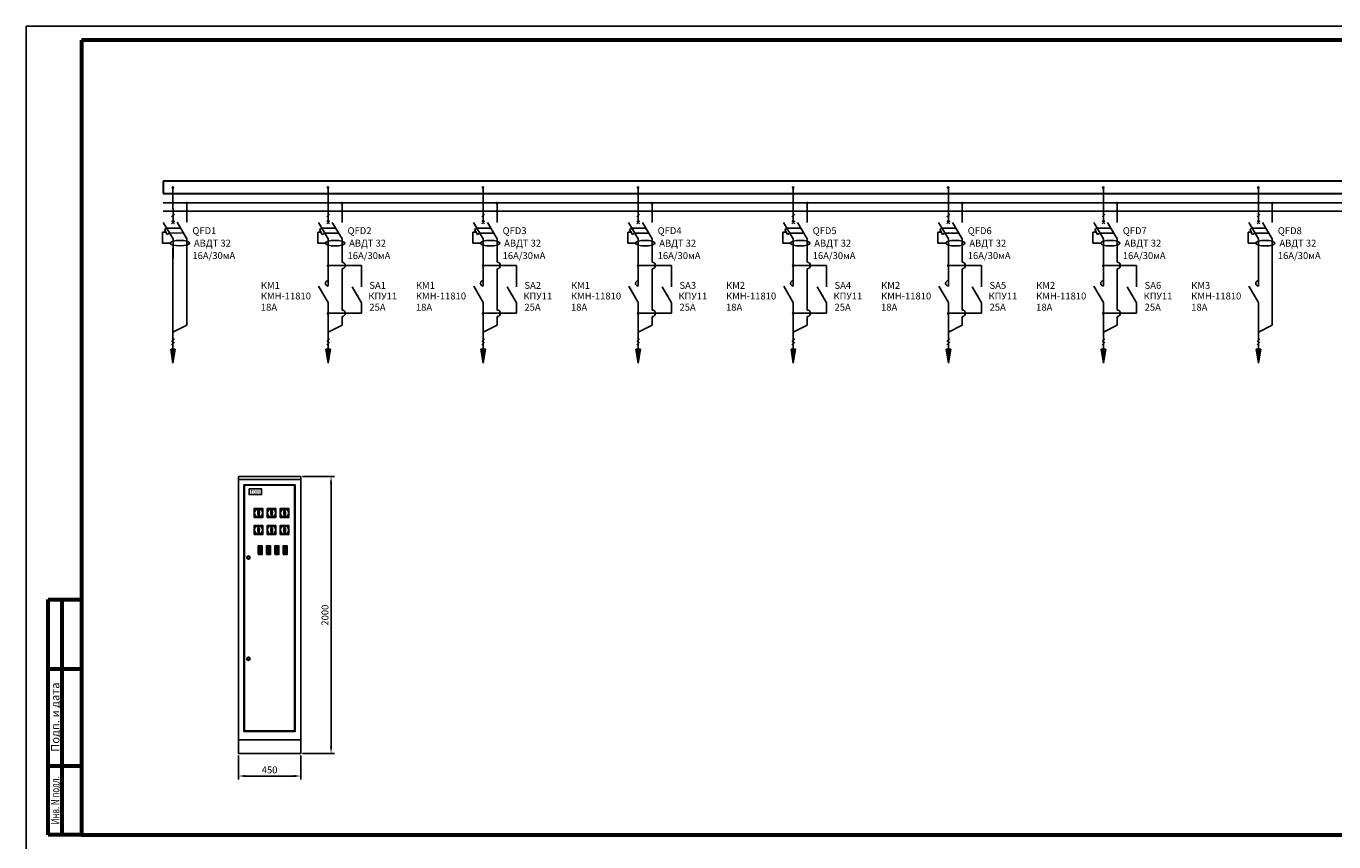
# Model space of a CAD drawing. Units: millimetres. Extents: x 98780 to 99726, y 9580 to 10174.
# Drawn here: x 98780 to 99252, y 9879 to 10174 of the extents above; entities that cross this region are included whole.
import ezdxf
from ezdxf.enums import TextEntityAlignment as Align

# ---------------------------------------------------------------- set-up
doc = ezdxf.new("R2010")
doc.units = ezdxf.units.MM
doc.layers.add('Штамп', color=7, linetype='Continuous', lineweight=18)
doc.layers.add('Электрические линии', color=7, linetype='Continuous', lineweight=25)
doc.styles.add('GOST 2.304', font='CS_Gost2304.shx', dxfattribs={"oblique": 15, "height": 2.5})
doc.styles.get("Standard").update_dxf_attribs({"font": 'arial.ttf'})
doc.dimstyles.new('ISO-25', dxfattribs={"dimtxt": 2.5, "dimasz": 2.5, "dimexe": 1.25, "dimexo": 0.625, "dimtad": 1, "dimdec": 0, "dimlfac": 20, "dimtxsty": 'GOST 2.304', "dimcen": 2.5, "dimadec": 0, "dimazin": 0, "dimtfac": 1, "dimtdec": 0, "dimtmove": 0, "dimatfit": 3, "dimfxl": 1, "dimarcsym": 0})

# ---------------------------------------------------------------- blocks, each defined once
blk = doc.blocks.new('АД')
at = {"ltscale": 100}
for p, q in [((-1472.99, 314.26), (-1472.99, 319.25)), ((-1467.99, 314.26), (-1467.99, 319.25)), ((-1475.25, 312.12), (-1470.25, 312.12)), ((-1471.5, 314.26), (-1467.99, 308.26)), ((-1474.25, 310.39), (-1469.24, 310.4)), ((-1472.99, 308.25), (-1472.99, 303.26)), ((-1467.99, 308.26), (-1467.99, 305.26))]:
    blk.add_line(p, q, dxfattribs=at)
for p, q in [((-1472.99, 314.26), (-1472.99, 318.26)), ((-1472.99, 308.25), (-1476.5, 314.25)), ((-1476.11, 311.62), (-1475.25, 312.11)), ((-1473.49, 314.76), (-1472.49, 313.76)), ((-1472.49, 314.76), (-1473.49, 313.76)), ((-1476.77, 306.75), (-1476.77, 310.76)), ((-1475.61, 310.76), (-1476.77, 310.76)), ((-1476.11, 311.62), (-1475.1, 309.89)), ((-1475.1, 309.89), (-1474.25, 310.39)), ((-1472.99, 308.25), (-1472.99, 301.25)), ((-1473.99, 306.75), (-1476.77, 306.75))]:
    blk.add_line(p, q)
blk.add_ellipse((-1470.49, 306.75), major_axis=(-3.5, 0), ratio=0.285714)
at = {"oblique": 10}
for tag, p in [('ПРИМЕЧАНИЕ', (-1465.99, 314.5)), ('ПОЗИЦИЯ', (-1465.99, 310)), ('МАРКА', (-1455.99, 305.5)), ('НОМ_ЗНАЧЕНИЕ', (-1465.99, 301))]:
    blk.add_attdef(tag, p, '', height=3, dxfattribs=at)
blk = doc.blocks.new('12')
for p, q in [((-3.5, -4), (0, -10)), ((0, -4), (0, 0)), ((0, -10), (0, -14))]:
    blk.add_line(p, q)
at = {"ltscale": 100}
blk.add_arc((0, -3), 1, 90, 270, dxfattribs=at)
at = {"oblique": 10}
for tag, p in [('ПРИМЕЧАНИЕ', (-24.18, -1.97)), ('ПОЗИЦИЯ', (-24.18, -5.8)), ('МАРКА', (-24.52, -14.17)), ('НОМ_ЗНАЧЕНИЕ', (-24.52, -19.24))]:
    blk.add_attdef(tag, p, '', height=3, dxfattribs=at)
blk = doc.blocks.new('13')
for p, q in [((1.4, -4.12), (1.4, -0.12)), ((1.4, -8.12), (1.4, -4.12)), ((-2.11, -8.12), (1.4, -14.12)), ((0.15, -11.98), (-0.86, -10.26)), ((1.4, -14.12), (1.4, -18.12))]:
    blk.add_line(p, q)
at = {"oblique": 10}
for tag, p in [('ПРИМЕЧАНИЕ', (4.4, -5.09)), ('ПОЗИЦИЯ', (4.4, -8.91)), ('НОМ_ЗНАЧЕНИЕ', (4.4, -17.12)), ('МАРКА', (13.82, -12.91))]:
    blk.add_attdef(tag, p, '', height=3, dxfattribs=at)
blk = doc.blocks.new('*D29')
at = {"color": 0, "lineweight": -2, "transparency": 16777216}
for p, q in [((98879.44, 10011.27), (98891.03, 10011.27)), ((98889.78, 10008.77), (98889.78, 9913.77)), ((98879.44, 9911.27), (98891.03, 9911.27))]:
    blk.add_line(p, q, dxfattribs=at)
at = {"color": 0, "transparency": 16777216}
for points in [[(98889.37, 10008.77), (98890.2, 10008.77), (98889.78, 10011.27)], [(98889.37, 9913.77), (98890.2, 9913.77), (98889.78, 9911.27)]]:
    blk.add_solid(points, dxfattribs=at)
at = {"layer": 'Defpoints', "color": 0, "transparency": 16777216}
for p in [(98878.82, 10011.27), (98878.82, 9911.27), (98889.78, 9911.27)]:
    blk.add_point(p, dxfattribs=at)
at = {"color": 0, "transparency": 16777216, "insert": (98887.91, 9961.27), "char_height": 2.5, "attachment_point": 5, "rotation": 90, "style": 'GOST 2.304'}
blk.add_mtext('2000', dxfattribs=at)
blk = doc.blocks.new('*D30')
at = {"color": 0, "lineweight": -2, "transparency": 16777216}
for p, q in [((98856.32, 9910.65), (98856.32, 9901.93)), ((98878.82, 9910.65), (98878.82, 9901.93)), ((98858.82, 9903.18), (98876.32, 9903.18))]:
    blk.add_line(p, q, dxfattribs=at)
at = {"color": 0, "transparency": 16777216}
for points in [[(98858.82, 9903.6), (98858.82, 9902.76), (98856.32, 9903.18)], [(98876.32, 9903.6), (98876.32, 9902.76), (98878.82, 9903.18)]]:
    blk.add_solid(points, dxfattribs=at)
at = {"layer": 'Defpoints', "color": 0, "transparency": 16777216}
for p in [(98856.32, 9911.27), (98878.82, 9911.27), (98878.82, 9903.18)]:
    blk.add_point(p, dxfattribs=at)
at = {"color": 0, "transparency": 16777216, "insert": (98867.57, 9905.06), "char_height": 2.5, "attachment_point": 5, "style": 'GOST 2.304'}
blk.add_mtext('450', dxfattribs=at)

msp = doc.modelspace()

# ---------------------------------------------------------------- hatches: boundary and pattern name
for color, points in [(256, [(98832.69, 10052.275), (98833.524, 10057.275), (98831.857, 10057.275)]), (256, [(98888.732, 10052.258), (98889.566, 10057.258), (98887.899, 10057.258)]), (256, [(98944.732, 10052.258), (98945.566, 10057.258), (98943.899, 10057.258)]), (256, [(99000.732, 10052.258), (99001.566, 10057.258), (98999.899, 10057.258)]), (256, [(99056.732, 10052.258), (99057.566, 10057.258), (99055.899, 10057.258)]), (256, [(99112.732, 10052.258), (99113.566, 10057.258), (99111.899, 10057.258)]), (256, [(99168.732, 10052.258), (99169.566, 10057.258), (99167.899, 10057.258)]), (256, [(99224.732, 10052.258), (99225.566, 10057.258), (99223.899, 10057.258)]), (1, [(98863.531, 9984.734), (98864.85, 9984.734), (98864.85, 9986.044), (98863.531, 9986.044)]), (1, [(98863.531, 9986.044), (98863.531, 9984.734), (98864.85, 9984.734), (98864.85, 9986.044)]), (3, [(98863.531, 9983.424), (98864.85, 9983.424), (98864.85, 9984.734), (98863.531, 9984.734)]), (1, [(98866.531, 9984.734), (98867.85, 9984.734), (98867.85, 9986.044), (98866.531, 9986.044)]), (1, [(98867.85, 9984.734), (98867.85, 9986.044), (98866.531, 9986.044), (98866.531, 9984.734)]), (3, [(98866.531, 9983.424), (98867.85, 9983.424), (98867.85, 9984.734), (98866.531, 9984.734)]), (1, [(98869.531, 9984.734), (98870.85, 9984.734), (98870.85, 9986.044), (98869.531, 9986.044)]), (1, [(98870.85, 9984.734), (98870.85, 9986.044), (98869.531, 9986.044), (98869.531, 9984.734)]), (3, [(98869.531, 9983.424), (98870.85, 9983.424), (98870.85, 9984.734), (98869.531, 9984.734)]), (1, [(98872.531, 9984.734), (98873.85, 9984.734), (98873.85, 9986.044), (98872.531, 9986.044)]), (1, [(98873.85, 9984.734), (98873.85, 9986.044), (98872.531, 9986.044), (98872.531, 9984.734)]), (3, [(98872.531, 9983.424), (98873.85, 9983.424), (98873.85, 9984.734), (98872.531, 9984.734)])]:
    msp.add_hatch(color=color).paths.add_polyline_path(points)
at = {"layer": 'Электрические линии', "lineweight": 25, "ltscale": 100}
h = msp.add_hatch(color=256, dxfattribs=at)
edge = h.paths.add_edge_path()
edge.add_arc((98832.649, 10115.648), 0.532, 0, 360)
h = msp.add_hatch(color=256, dxfattribs=at)
edge = h.paths.add_edge_path()
edge.add_arc((98888.649, 10115.648), 0.532, 0, 360)
h = msp.add_hatch(color=256, dxfattribs=at)
edge = h.paths.add_edge_path()
edge.add_arc((98944.649, 10115.648), 0.532, 0, 360)
h = msp.add_hatch(color=256, dxfattribs=at)
edge = h.paths.add_edge_path()
edge.add_arc((99000.649, 10115.648), 0.532, 0, 360)
h = msp.add_hatch(color=256, dxfattribs=at)
edge = h.paths.add_edge_path()
edge.add_arc((99056.649, 10115.648), 0.532, 0, 360)
h = msp.add_hatch(color=256, dxfattribs=at)
edge = h.paths.add_edge_path()
edge.add_arc((99112.649, 10115.648), 0.532, 0, 360)
h = msp.add_hatch(color=256, dxfattribs=at)
edge = h.paths.add_edge_path()
edge.add_arc((99168.649, 10115.648), 0.532, 0, 360)
h = msp.add_hatch(color=256, dxfattribs=at)
edge = h.paths.add_edge_path()
edge.add_arc((99224.649, 10115.648), 0.532, 0, 360)
h = msp.add_hatch(color=256, dxfattribs=at)
edge = h.paths.add_edge_path()
edge.add_arc((98837.65, 10110.052), 0.532, 0, 360)
h = msp.add_hatch(color=256, dxfattribs=at)
edge = h.paths.add_edge_path()
edge.add_arc((98893.692, 10110.035), 0.532, 0, 360)
h = msp.add_hatch(color=256, dxfattribs=at)
edge = h.paths.add_edge_path()
edge.add_arc((98949.692, 10110.035), 0.532, 0, 360)
h = msp.add_hatch(color=256, dxfattribs=at)
edge = h.paths.add_edge_path()
edge.add_arc((99005.692, 10110.035), 0.532, 0, 360)
h = msp.add_hatch(color=256, dxfattribs=at)
edge = h.paths.add_edge_path()
edge.add_arc((99061.692, 10110.035), 0.532, 0, 360)
h = msp.add_hatch(color=256, dxfattribs=at)
edge = h.paths.add_edge_path()
edge.add_arc((99117.692, 10110.035), 0.532, 0, 360)
h = msp.add_hatch(color=256, dxfattribs=at)
edge = h.paths.add_edge_path()
edge.add_arc((99173.692, 10110.035), 0.532, 0, 360)
h = msp.add_hatch(color=256, dxfattribs=at)
edge = h.paths.add_edge_path()
edge.add_arc((99229.692, 10110.035), 0.532, 0, 360)
h = msp.add_hatch(color=256, dxfattribs=at)
edge = h.paths.add_edge_path()
edge.add_arc((98888.692, 10087.452), 0.532, 0, 360)
h = msp.add_hatch(color=256, dxfattribs=at)
edge = h.paths.add_edge_path()
edge.add_arc((98944.692, 10087.452), 0.532, 0, 360)
h = msp.add_hatch(color=256, dxfattribs=at)
edge = h.paths.add_edge_path()
edge.add_arc((99000.692, 10087.452), 0.532, 0, 360)
h = msp.add_hatch(color=256, dxfattribs=at)
edge = h.paths.add_edge_path()
edge.add_arc((99056.692, 10087.452), 0.532, 0, 360)
h = msp.add_hatch(color=256, dxfattribs=at)
edge = h.paths.add_edge_path()
edge.add_arc((99112.692, 10087.452), 0.532, 0, 360)
h = msp.add_hatch(color=256, dxfattribs=at)
edge = h.paths.add_edge_path()
edge.add_arc((99168.692, 10087.452), 0.532, 0, 360)
h = msp.add_hatch(color=256, dxfattribs=at)
edge = h.paths.add_edge_path()
edge.add_arc((98888.702, 10070.2), 0.532, 0, 360)
h = msp.add_hatch(color=256, dxfattribs=at)
edge = h.paths.add_edge_path()
edge.add_arc((98944.702, 10070.2), 0.532, 0, 360)
h = msp.add_hatch(color=256, dxfattribs=at)
edge = h.paths.add_edge_path()
edge.add_arc((99000.702, 10070.2), 0.532, 0, 360)
h = msp.add_hatch(color=256, dxfattribs=at)
edge = h.paths.add_edge_path()
edge.add_arc((99056.702, 10070.2), 0.532, 0, 360)
h = msp.add_hatch(color=256, dxfattribs=at)
edge = h.paths.add_edge_path()
edge.add_arc((99112.702, 10070.2), 0.532, 0, 360)
h = msp.add_hatch(color=256, dxfattribs=at)
edge = h.paths.add_edge_path()
edge.add_arc((99168.702, 10070.2), 0.532, 0, 360)

# ---------------------------------------------------------------- linework, layer by layer
at = {"color": 0, "ltscale": 100}
msp.add_line((99726.18, 10173.921), (98779.654, 10173.921), dxfattribs=at)
at = {"ltscale": 100}
for p, q in [((98779.654, 10173.921), (98779.654, 9876.921)), ((98832.69, 10108.091), (98832.69, 10115.722)), ((98888.732, 10108.074), (98888.732, 10115.705)), ((98944.732, 10108.074), (98944.732, 10115.705)), ((99000.732, 10108.074), (99000.732, 10115.705)), ((99056.732, 10108.074), (99056.732, 10115.705)), ((99112.732, 10108.074), (99112.732, 10115.705)), ((99168.732, 10108.074), (99168.732, 10115.705)), ((99224.732, 10108.074), (99224.732, 10115.705)), ((98832.189, 10105.098), (98833.187, 10106.091)), ((98832.189, 10102.562), (98833.187, 10103.555)), ((98888.231, 10105.081), (98889.23, 10106.074)), ((98888.231, 10102.545), (98889.23, 10103.538)), ((98944.231, 10105.081), (98945.23, 10106.074)), ((98944.231, 10102.545), (98945.23, 10103.538)), ((99000.231, 10105.081), (99001.23, 10106.074)), ((99000.231, 10102.545), (99001.23, 10103.538)), ((99056.231, 10105.081), (99057.23, 10106.074)), ((99056.231, 10102.545), (99057.23, 10103.538)), ((99112.231, 10105.081), (99113.23, 10106.074)), ((99112.231, 10102.545), (99113.23, 10103.538)), ((99168.231, 10105.081), (99169.23, 10106.074)), ((99168.231, 10102.545), (99169.23, 10103.538)), ((99224.231, 10105.081), (99225.23, 10106.074)), ((99224.231, 10102.545), (99225.23, 10103.538)), ((98832.69, 10084.023), (98832.69, 10093.754)), ((98888.732, 10084.006), (98888.732, 10093.737)), ((98944.732, 10084.006), (98944.732, 10093.737)), ((99000.732, 10084.006), (99000.732, 10093.737)), ((99056.732, 10084.006), (99056.732, 10093.737)), ((99112.732, 10084.006), (99112.732, 10093.737)), ((99168.732, 10084.006), (99168.732, 10093.737)), ((99224.732, 10084.006), (99224.732, 10093.737)), ((98900.732, 10087.526), (98888.732, 10087.526)), ((98956.732, 10087.526), (98944.732, 10087.526)), ((99012.732, 10087.526), (99000.732, 10087.526)), ((99068.732, 10087.526), (99056.732, 10087.526)), ((99124.732, 10087.526), (99112.732, 10087.526)), ((99180.732, 10087.526), (99168.732, 10087.526)), ((98888.732, 10070.246), (98900.732, 10070.246)), ((98944.732, 10070.246), (98956.732, 10070.246)), ((99000.732, 10070.246), (99012.732, 10070.246)), ((99056.732, 10070.246), (99068.732, 10070.246)), ((99112.732, 10070.246), (99124.732, 10070.246)), ((99168.732, 10070.246), (99180.732, 10070.246)), ((98832.189, 10060.035), (98833.187, 10061.027)), ((98888.231, 10060.018), (98889.23, 10061.011)), ((98944.231, 10060.018), (98945.23, 10061.011)), ((99000.231, 10060.018), (99001.23, 10061.011)), ((99056.231, 10060.018), (99057.23, 10061.011)), ((99112.231, 10060.018), (99113.23, 10061.011)), ((99168.231, 10060.018), (99169.23, 10061.011)), ((99224.231, 10060.018), (99225.23, 10061.011)), ((98832.189, 10058.848), (98833.187, 10059.841)), ((98888.231, 10058.831), (98889.23, 10059.824)), ((98944.231, 10058.831), (98945.23, 10059.824)), ((99000.231, 10058.831), (99001.23, 10059.824)), ((99056.231, 10058.831), (99057.23, 10059.824)), ((99112.231, 10058.831), (99113.23, 10059.824)), ((99168.231, 10058.831), (99169.23, 10059.824)), ((99224.231, 10058.831), (99225.23, 10059.824))]:
    msp.add_line(p, q, dxfattribs=at)
at = {"lineweight": 60, "ltscale": 100}
for p, q in [((98799.654, 10168.921), (98799.654, 9881.921)), ((98799.654, 9881.921), (99721.18, 9881.921))]:
    msp.add_line(p, q, dxfattribs=at)
for p, q in [((98837.69, 10108.093), (98837.69, 10110.126)), ((98893.732, 10108.076), (98893.732, 10110.109)), ((98949.732, 10108.076), (98949.732, 10110.109)), ((98949.732, 10108.076), (98949.732, 10110.109)), ((99005.732, 10108.076), (99005.732, 10110.109)), ((99005.732, 10108.076), (99005.732, 10110.109)), ((99005.732, 10108.076), (99005.732, 10110.109)), ((99061.732, 10108.076), (99061.732, 10110.109)), ((99061.732, 10108.076), (99061.732, 10110.109)), ((99061.732, 10108.076), (99061.732, 10110.109)), ((99061.732, 10108.076), (99061.732, 10110.109)), ((99117.732, 10108.076), (99117.732, 10110.109)), ((99117.732, 10108.076), (99117.732, 10110.109)), ((99117.732, 10108.076), (99117.732, 10110.109)), ((99117.732, 10108.076), (99117.732, 10110.109)), ((99117.732, 10108.076), (99117.732, 10110.109)), ((99173.732, 10108.076), (99173.732, 10110.109)), ((99173.732, 10108.076), (99173.732, 10110.109)), ((99173.732, 10108.076), (99173.732, 10110.109)), ((99173.732, 10108.076), (99173.732, 10110.109)), ((99173.732, 10108.076), (99173.732, 10110.109)), ((99173.732, 10108.076), (99173.732, 10110.109)), ((99229.732, 10108.076), (99229.732, 10110.109)), ((99229.732, 10108.076), (99229.732, 10110.109)), ((99229.732, 10108.076), (99229.732, 10110.109)), ((99229.732, 10108.076), (99229.732, 10110.109)), ((99229.732, 10108.076), (99229.732, 10110.109)), ((99229.732, 10108.076), (99229.732, 10110.109)), ((99229.732, 10108.076), (99229.732, 10110.109)), ((98837.69, 10094.103), (98837.69, 10066.001)), ((98893.732, 10094.086), (98893.732, 10088.711)), ((98949.732, 10094.086), (98949.732, 10088.711)), ((99005.732, 10094.086), (99005.732, 10088.711)), ((99061.732, 10094.086), (99061.732, 10088.711)), ((99117.732, 10094.086), (99117.732, 10088.711)), ((99173.732, 10094.086), (99173.732, 10088.711)), ((99229.732, 10094.086), (99229.732, 10065.984)), ((98832.69, 10057.275), (98832.69, 10084.023)), ((98893.732, 10086.342), (98893.732, 10071.431)), ((98949.732, 10086.342), (98949.732, 10071.431)), ((99005.732, 10086.342), (99005.732, 10071.431)), ((99061.732, 10086.342), (99061.732, 10071.431)), ((99117.732, 10086.342), (99117.732, 10071.431)), ((99173.732, 10086.342), (99173.732, 10071.431)), ((98888.732, 10057.258), (98888.732, 10070.246)), ((98944.732, 10057.258), (98944.732, 10070.246)), ((99000.732, 10057.258), (99000.732, 10070.246)), ((99056.732, 10057.258), (99056.732, 10070.246)), ((99112.732, 10057.258), (99112.732, 10070.246)), ((99168.732, 10057.258), (99168.732, 10070.246)), ((99224.732, 10057.258), (99224.732, 10070.246)), ((98837.69, 10066.001), (98832.69, 10063.423)), ((98893.732, 10065.984), (98888.732, 10063.406)), ((98893.732, 10069.062), (98893.732, 10065.984)), ((98949.732, 10065.984), (98944.732, 10063.406)), ((98949.732, 10069.062), (98949.732, 10065.984)), ((99005.732, 10065.984), (99000.732, 10063.406)), ((99005.732, 10069.062), (99005.732, 10065.984)), ((99061.732, 10065.984), (99056.732, 10063.406)), ((99061.732, 10069.062), (99061.732, 10065.984)), ((99117.732, 10065.984), (99112.732, 10063.406)), ((99117.732, 10069.062), (99117.732, 10065.984)), ((99173.732, 10065.984), (99168.732, 10063.406)), ((99173.732, 10069.062), (99173.732, 10065.984)), ((99229.732, 10065.984), (99224.732, 10063.406)), ((98833.524, 10057.275), (98831.857, 10057.275)), ((98831.857, 10057.275), (98832.69, 10052.275)), ((98832.69, 10052.275), (98833.524, 10057.275)), ((98889.566, 10057.258), (98887.899, 10057.258)), ((98887.899, 10057.258), (98888.732, 10052.258)), ((98888.732, 10052.258), (98889.566, 10057.258)), ((98945.566, 10057.258), (98943.899, 10057.258)), ((98943.899, 10057.258), (98944.732, 10052.258)), ((98944.732, 10052.258), (98945.566, 10057.258)), ((99001.566, 10057.258), (98999.899, 10057.258)), ((98999.899, 10057.258), (99000.732, 10052.258)), ((99000.732, 10052.258), (99001.566, 10057.258)), ((99057.566, 10057.258), (99055.899, 10057.258)), ((99055.899, 10057.258), (99056.732, 10052.258)), ((99056.732, 10052.258), (99057.566, 10057.258)), ((99113.566, 10057.258), (99111.899, 10057.258)), ((99111.899, 10057.258), (99112.732, 10052.258)), ((99112.732, 10052.258), (99113.566, 10057.258)), ((99169.566, 10057.258), (99167.899, 10057.258)), ((99167.899, 10057.258), (99168.732, 10052.258)), ((99168.732, 10052.258), (99169.566, 10057.258)), ((99225.566, 10057.258), (99223.899, 10057.258)), ((99223.899, 10057.258), (99224.732, 10052.258)), ((99224.732, 10052.258), (99225.566, 10057.258)), ((98856.316, 10010.272), (98878.816, 10010.272)), ((98863.33, 9999.229), (98863.16, 9999.53)), ((98863.57, 9999.229), (98863.284, 9998.42)), ((98863.33, 9999.229), (98863.83, 9999.229)), ((98863.589, 9999.229), (98863.875, 9998.42)), ((98863.83, 9999.229), (98863.997, 9999.525)), ((98868.03, 9999.229), (98867.86, 9999.53)), ((98868.27, 9999.229), (98867.984, 9998.42)), ((98868.03, 9999.229), (98868.53, 9999.229)), ((98868.289, 9999.229), (98868.575, 9998.42)), ((98868.53, 9999.229), (98868.697, 9999.525)), ((98872.73, 9999.229), (98872.56, 9999.53)), ((98872.97, 9999.229), (98872.684, 9998.42)), ((98872.73, 9999.229), (98873.23, 9999.229)), ((98872.989, 9999.229), (98873.275, 9998.42)), ((98873.23, 9999.229), (98873.397, 9999.525)), ((98863.284, 9998.42), (98863.413, 9996.526)), ((98863.875, 9998.42), (98863.747, 9996.526)), ((98867.984, 9998.42), (98868.113, 9996.526)), ((98868.575, 9998.42), (98868.447, 9996.526)), ((98872.684, 9998.42), (98872.813, 9996.526)), ((98873.275, 9998.42), (98873.147, 9996.526)), ((98863.33, 9993.127), (98863.16, 9993.428)), ((98863.57, 9993.127), (98863.284, 9992.318)), ((98863.284, 9992.318), (98863.413, 9990.424)), ((98863.33, 9993.127), (98863.83, 9993.127)), ((98863.589, 9993.127), (98863.875, 9992.318)), ((98863.875, 9992.318), (98863.747, 9990.424)), ((98863.83, 9993.127), (98863.997, 9993.423)), ((98868.03, 9993.127), (98867.86, 9993.428)), ((98868.27, 9993.127), (98867.984, 9992.318)), ((98867.984, 9992.318), (98868.113, 9990.424)), ((98868.03, 9993.127), (98868.53, 9993.127)), ((98868.289, 9993.127), (98868.575, 9992.318)), ((98868.575, 9992.318), (98868.447, 9990.424)), ((98868.53, 9993.127), (98868.697, 9993.423)), ((98872.73, 9993.127), (98872.56, 9993.428)), ((98872.97, 9993.127), (98872.684, 9992.318)), ((98872.684, 9992.318), (98872.813, 9990.424)), ((98872.73, 9993.127), (98873.23, 9993.127)), ((98872.989, 9993.127), (98873.275, 9992.318)), ((98873.275, 9992.318), (98873.147, 9990.424)), ((98873.23, 9993.127), (98873.397, 9993.423)), ((98863.531, 9984.734), (98864.85, 9984.734)), ((98866.531, 9984.734), (98867.85, 9984.734)), ((98869.531, 9984.734), (98870.85, 9984.734)), ((98872.531, 9984.734), (98873.85, 9984.734)), ((98856.316, 9916.272), (98878.816, 9916.272))]:
    msp.add_line(p, q)
at = {"ltscale": 100}
for points in [[(99643.667, 10110.126), (98829.181, 10110.126)], [(99645.371, 10107.126), (98829.181, 10107.126)]]:
    msp.add_lwpolyline(points, dxfattribs=at)
for points in [[(98856.316, 10011.272), (98878.816, 10011.272), (98878.816, 9911.272), (98856.316, 9911.272)], [(98858.316, 10008.272), (98876.816, 10008.272), (98876.816, 9919.272), (98858.316, 9919.272)], [(98858.566, 10008.147), (98876.566, 10008.147), (98876.566, 9919.547), (98858.566, 9919.547)], [(98860.194, 10006.871), (98864.694, 10006.871), (98864.694, 10004.771), (98860.194, 10004.771)], [(98861.97, 9996.526), (98865.17, 9996.526), (98865.17, 9999.726), (98861.97, 9999.726)], [(98866.67, 9996.526), (98869.87, 9996.526), (98869.87, 9999.726), (98866.67, 9999.726)], [(98871.37, 9996.526), (98874.57, 9996.526), (98874.57, 9999.726), (98871.37, 9999.726)], [(98861.97, 9990.424), (98865.17, 9990.424), (98865.17, 9993.624), (98861.97, 9993.624)], [(98866.67, 9990.424), (98869.87, 9990.424), (98869.87, 9993.624), (98866.67, 9993.624)], [(98871.37, 9990.424), (98874.57, 9990.424), (98874.57, 9993.624), (98871.37, 9993.624)], [(98863.44, 9983.334), (98864.94, 9983.334), (98864.94, 9986.134), (98863.44, 9986.134)], [(98863.44, 9983.334), (98864.94, 9983.334), (98864.94, 9986.134), (98863.44, 9986.134)], [(98866.44, 9983.334), (98867.94, 9983.334), (98867.94, 9986.134), (98866.44, 9986.134)], [(98866.44, 9983.334), (98867.94, 9983.334), (98867.94, 9986.134), (98866.44, 9986.134)], [(98869.44, 9983.334), (98870.94, 9983.334), (98870.94, 9986.134), (98869.44, 9986.134)], [(98869.44, 9983.334), (98870.94, 9983.334), (98870.94, 9986.134), (98869.44, 9986.134)], [(98872.44, 9983.334), (98873.94, 9983.334), (98873.94, 9986.134), (98872.44, 9986.134)], [(98872.44, 9983.334), (98873.94, 9983.334), (98873.94, 9986.134), (98872.44, 9986.134)]]:
    msp.add_lwpolyline(points, close=True)
at = {"lineweight": 30}
for points in [[(98863.44, 9983.334), (98864.94, 9983.334), (98864.94, 9986.134), (98863.44, 9986.134)], [(98863.531, 9983.424), (98864.85, 9983.424), (98864.85, 9986.044), (98863.531, 9986.044)], [(98866.44, 9983.334), (98867.94, 9983.334), (98867.94, 9986.134), (98866.44, 9986.134)], [(98866.531, 9983.424), (98867.85, 9983.424), (98867.85, 9986.044), (98866.531, 9986.044)], [(98869.44, 9983.334), (98870.94, 9983.334), (98870.94, 9986.134), (98869.44, 9986.134)], [(98869.531, 9983.424), (98870.85, 9983.424), (98870.85, 9986.044), (98869.531, 9986.044)], [(98872.44, 9983.334), (98873.94, 9983.334), (98873.94, 9986.134), (98872.44, 9986.134)], [(98872.531, 9983.424), (98873.85, 9983.424), (98873.85, 9986.044), (98872.531, 9986.044)]]:
    msp.add_lwpolyline(points, close=True, dxfattribs=at)
for centre, radius in [((98863.57, 9998.126), 0.169), ((98868.27, 9998.126), 0.169), ((98872.97, 9998.126), 0.169), ((98863.57, 9992.024), 0.169), ((98868.27, 9992.024), 0.169), ((98872.97, 9992.024), 0.169), ((98859.938, 9982.047), 0.6), ((98859.938, 9982.047), 0.428), ((98859.938, 9945.547), 0.6), ((98859.938, 9945.547), 0.428)]:
    msp.add_circle(centre, radius)
for centre, radius, start, end in [((98893.732, 10087.526), 1.185, 270, 90), ((98949.732, 10087.526), 1.185, 270, 90), ((99005.732, 10087.526), 1.185, 270, 90), ((99061.732, 10087.526), 1.185, 270, 90), ((99117.732, 10087.526), 1.185, 270, 90), ((99173.732, 10087.526), 1.185, 270, 90), ((98893.732, 10070.246), 1.185, 270, 90), ((98949.732, 10070.246), 1.185, 270, 90), ((99005.732, 10070.246), 1.185, 270, 90), ((99061.732, 10070.246), 1.185, 270, 90), ((99117.732, 10070.246), 1.185, 270, 90), ((99173.732, 10070.246), 1.185, 270, 90), ((98863.57, 9998.126), 1.6, 276.35101, 264.33467), ((98863.57, 9998.126), 1.462, 277.32611, 263.42634), ((98868.27, 9998.126), 1.6, 276.35101, 264.33467), ((98868.27, 9998.126), 1.462, 277.32611, 263.42634), ((98872.97, 9998.126), 1.6, 276.35101, 264.33467), ((98872.97, 9998.126), 1.462, 277.32611, 263.42634), ((98863.57, 9992.024), 1.6, 276.35101, 264.33467), ((98863.57, 9992.024), 1.462, 277.32611, 263.42634), ((98868.27, 9992.024), 1.6, 276.35101, 264.33467), ((98868.27, 9992.024), 1.462, 277.32611, 263.42634), ((98872.97, 9992.024), 1.6, 276.35101, 264.33467), ((98872.97, 9992.024), 1.462, 277.32611, 263.42634)]:
    msp.add_arc(centre, radius, start, end)
at = {"layer": 'Штамп', "color": 0, "linetype": 'Continuous', "lineweight": 60, "ltscale": 0.5}
msp.add_line((99721.18, 10168.921), (98799.654, 10168.921), dxfattribs=at)
at = {"layer": 'Штамп', "linetype": 'Continuous', "lineweight": 60}
for p, q in [((98787.654, 9881.921), (98787.654, 9966.921)), ((98787.654, 9966.921), (98799.654, 9966.921)), ((98792.654, 9881.921), (98792.654, 9966.921)), ((98787.654, 9941.921), (98799.654, 9941.921)), ((98787.654, 9906.921), (98799.654, 9906.921)), ((98799.654, 9881.921), (98787.654, 9881.921))]:
    msp.add_line(p, q, dxfattribs=at)
at = {"layer": 'Электрические линии', "lineweight": 30, "ltscale": 100}
for p, q in [((98829.181, 10117.972), (98829.181, 10113.472)), ((99645.466, 10117.972), (98829.181, 10117.972)), ((98829.181, 10113.472), (99646.598, 10113.472))]:
    msp.add_line(p, q, dxfattribs=at)
at = {"layer": 'Электрические линии'}
for p, q in [((98832.69, 10063.138), (98832.69, 10069.138)), ((98888.732, 10063.121), (98888.732, 10069.121)), ((98944.732, 10063.121), (98944.732, 10069.121)), ((99000.732, 10063.121), (99000.732, 10069.121)), ((99056.732, 10063.121), (99056.732, 10069.121)), ((99112.732, 10063.121), (99112.732, 10069.121)), ((99168.732, 10063.121), (99168.732, 10069.121)), ((99224.732, 10063.121), (99224.732, 10069.121))]:
    msp.add_line(p, q, dxfattribs=at)

# ---------------------------------------------------------------- block references
at = {"ltscale": 100}
ref = msp.add_blockref('АД', (100305.681, 9788.843), dxfattribs=at)
ref.add_attrib('ПОЗИЦИЯ', 'QFD1', (98839.69, 10098.843), dxfattribs={"height": 2.5, "style": 'GOST 2.304', "oblique": 15})
ref.add_attrib('МАРКА', 'АВДТ 32', (98840.252, 10094.343), dxfattribs={"height": 2.5, "style": 'GOST 2.304', "oblique": 15})
ref.add_attrib('НОМ_ЗНАЧЕНИЕ', '16А/30мА', (98839.69, 10089.843), dxfattribs={"height": 2.5, "style": 'GOST 2.304', "oblique": 15})
ref = msp.add_blockref('АД', (100361.723, 9788.826), dxfattribs=at)
ref.add_attrib('ПОЗИЦИЯ', 'QFD2', (98895.732, 10098.826), dxfattribs={"height": 2.5, "style": 'GOST 2.304', "oblique": 15})
ref.add_attrib('МАРКА', 'АВДТ 32', (98896.294, 10094.326), dxfattribs={"height": 2.5, "style": 'GOST 2.304', "oblique": 15})
ref.add_attrib('НОМ_ЗНАЧЕНИЕ', '16А/30мА', (98895.732, 10089.826), dxfattribs={"height": 2.5, "style": 'GOST 2.304', "oblique": 15})
ref = msp.add_blockref('АД', (100417.723, 9788.826), dxfattribs=at)
ref.add_attrib('ПОЗИЦИЯ', 'QFD3', (98951.732, 10098.826), dxfattribs={"height": 2.5, "style": 'GOST 2.304', "oblique": 15})
ref.add_attrib('МАРКА', 'АВДТ 32', (98952.294, 10094.326), dxfattribs={"height": 2.5, "style": 'GOST 2.304', "oblique": 15})
ref.add_attrib('НОМ_ЗНАЧЕНИЕ', '16А/30мА', (98951.732, 10089.826), dxfattribs={"height": 2.5, "style": 'GOST 2.304', "oblique": 15})
ref = msp.add_blockref('АД', (100473.723, 9788.826), dxfattribs=at)
ref.add_attrib('ПОЗИЦИЯ', 'QFD4', (99007.732, 10098.826), dxfattribs={"height": 2.5, "style": 'GOST 2.304', "oblique": 15})
ref.add_attrib('МАРКА', 'АВДТ 32', (99008.294, 10094.326), dxfattribs={"height": 2.5, "style": 'GOST 2.304', "oblique": 15})
ref.add_attrib('НОМ_ЗНАЧЕНИЕ', '16А/30мА', (99007.732, 10089.826), dxfattribs={"height": 2.5, "style": 'GOST 2.304', "oblique": 15})
ref = msp.add_blockref('АД', (100529.723, 9788.826), dxfattribs=at)
ref.add_attrib('ПОЗИЦИЯ', 'QFD5', (99063.732, 10098.826), dxfattribs={"height": 2.5, "style": 'GOST 2.304', "oblique": 15})
ref.add_attrib('МАРКА', 'АВДТ 32', (99064.294, 10094.326), dxfattribs={"height": 2.5, "style": 'GOST 2.304', "oblique": 15})
ref.add_attrib('НОМ_ЗНАЧЕНИЕ', '16А/30мА', (99063.732, 10089.826), dxfattribs={"height": 2.5, "style": 'GOST 2.304', "oblique": 15})
ref = msp.add_blockref('АД', (100585.723, 9788.826), dxfattribs=at)
ref.add_attrib('ПОЗИЦИЯ', 'QFD6', (99119.732, 10098.826), dxfattribs={"height": 2.5, "style": 'GOST 2.304', "oblique": 15})
ref.add_attrib('МАРКА', 'АВДТ 32', (99120.294, 10094.326), dxfattribs={"height": 2.5, "style": 'GOST 2.304', "oblique": 15})
ref.add_attrib('НОМ_ЗНАЧЕНИЕ', '16А/30мА', (99119.732, 10089.826), dxfattribs={"height": 2.5, "style": 'GOST 2.304', "oblique": 15})
ref = msp.add_blockref('АД', (100641.723, 9788.826), dxfattribs=at)
ref.add_attrib('ПОЗИЦИЯ', 'QFD7', (99175.732, 10098.826), dxfattribs={"height": 2.5, "style": 'GOST 2.304', "oblique": 15})
ref.add_attrib('МАРКА', 'АВДТ 32', (99176.294, 10094.326), dxfattribs={"height": 2.5, "style": 'GOST 2.304', "oblique": 15})
ref.add_attrib('НОМ_ЗНАЧЕНИЕ', '16А/30мА', (99175.732, 10089.826), dxfattribs={"height": 2.5, "style": 'GOST 2.304', "oblique": 15})
ref = msp.add_blockref('АД', (100697.723, 9788.826), dxfattribs=at)
ref.add_attrib('ПОЗИЦИЯ', 'QFD8', (99231.732, 10098.826), dxfattribs={"height": 2.5, "style": 'GOST 2.304', "oblique": 15})
ref.add_attrib('МАРКА', 'АВДТ 32', (99232.294, 10094.326), dxfattribs={"height": 2.5, "style": 'GOST 2.304', "oblique": 15})
ref.add_attrib('НОМ_ЗНАЧЕНИЕ', '16А/30мА', (99231.732, 10089.826), dxfattribs={"height": 2.5, "style": 'GOST 2.304', "oblique": 15})
ref = msp.add_blockref('12', (98888.732, 10084.006), dxfattribs=dict(at, xscale=0.9827999999996974, yscale=0.9827999999996974, zscale=0.9827999999996974))
ref.add_attrib('МАРКА', 'КМН-11810', (98864.424, 10075.244), dxfattribs={"height": 2.5, "style": 'GOST 2.304', "oblique": 15})
ref.add_attrib('ПОЗИЦИЯ', 'КМ1', (98864.424, 10079.083), dxfattribs={"height": 2.5, "style": 'GOST 2.304', "oblique": 15})
ref.add_attrib('НОМ_ЗНАЧЕНИЕ', '18А', (98864.424, 10071.206), dxfattribs={"height": 2.5, "style": 'GOST 2.304', "oblique": 15})
ref = msp.add_blockref('13', (98899.388, 10087.641), dxfattribs=dict(at, xscale=0.96, yscale=0.96, zscale=0.96))
ref.add_attrib('МАРКА', 'КПУ11', (98903.229, 10075.244), dxfattribs={"height": 2.5, "style": 'GOST 2.304', "oblique": 15})
ref.add_attrib('ПОЗИЦИЯ', 'SA1', (98903.612, 10079.083), dxfattribs={"height": 2.5, "style": 'GOST 2.304', "oblique": 15})
ref.add_attrib('НОМ_ЗНАЧЕНИЕ', '25A', (98903.612, 10071.206), dxfattribs={"height": 2.5, "style": 'GOST 2.304', "oblique": 15})
ref = msp.add_blockref('12', (98944.732, 10084.006), dxfattribs=dict(at, xscale=0.9827999999996974, yscale=0.9827999999996974, zscale=0.9827999999996974))
ref.add_attrib('МАРКА', 'КМН-11810', (98920.424, 10075.244), dxfattribs={"height": 2.5, "style": 'GOST 2.304', "oblique": 15})
ref.add_attrib('ПОЗИЦИЯ', 'КМ1', (98920.424, 10079.083), dxfattribs={"height": 2.5, "style": 'GOST 2.304', "oblique": 15})
ref.add_attrib('НОМ_ЗНАЧЕНИЕ', '18А', (98920.424, 10071.206), dxfattribs={"height": 2.5, "style": 'GOST 2.304', "oblique": 15})
ref = msp.add_blockref('13', (98955.388, 10087.641), dxfattribs=dict(at, xscale=0.96, yscale=0.96, zscale=0.96))
ref.add_attrib('МАРКА', 'КПУ11', (98959.229, 10075.244), dxfattribs={"height": 2.5, "style": 'GOST 2.304', "oblique": 15})
ref.add_attrib('ПОЗИЦИЯ', 'SA2', (98959.612, 10079.083), dxfattribs={"height": 2.5, "style": 'GOST 2.304', "oblique": 15})
ref.add_attrib('НОМ_ЗНАЧЕНИЕ', '25A', (98959.612, 10071.206), dxfattribs={"height": 2.5, "style": 'GOST 2.304', "oblique": 15})
ref = msp.add_blockref('12', (99000.732, 10084.006), dxfattribs=dict(at, xscale=0.9827999999996974, yscale=0.9827999999996974, zscale=0.9827999999996974))
ref.add_attrib('МАРКА', 'КМН-11810', (98976.424, 10075.244), dxfattribs={"height": 2.5, "style": 'GOST 2.304', "oblique": 15})
ref.add_attrib('ПОЗИЦИЯ', 'КМ1', (98976.424, 10079.083), dxfattribs={"height": 2.5, "style": 'GOST 2.304', "oblique": 15})
ref.add_attrib('НОМ_ЗНАЧЕНИЕ', '18А', (98976.424, 10071.206), dxfattribs={"height": 2.5, "style": 'GOST 2.304', "oblique": 15})
ref = msp.add_blockref('13', (99011.388, 10087.641), dxfattribs=dict(at, xscale=0.96, yscale=0.96, zscale=0.96))
ref.add_attrib('МАРКА', 'КПУ11', (99015.229, 10075.244), dxfattribs={"height": 2.5, "style": 'GOST 2.304', "oblique": 15})
ref.add_attrib('ПОЗИЦИЯ', 'SA3', (99015.612, 10079.083), dxfattribs={"height": 2.5, "style": 'GOST 2.304', "oblique": 15})
ref.add_attrib('НОМ_ЗНАЧЕНИЕ', '25A', (99015.612, 10071.206), dxfattribs={"height": 2.5, "style": 'GOST 2.304', "oblique": 15})
ref = msp.add_blockref('12', (99056.732, 10084.006), dxfattribs=dict(at, xscale=0.9827999999996974, yscale=0.9827999999996974, zscale=0.9827999999996974))
ref.add_attrib('МАРКА', 'КМН-11810', (99032.424, 10075.244), dxfattribs={"height": 2.5, "style": 'GOST 2.304', "oblique": 15})
ref.add_attrib('ПОЗИЦИЯ', 'КМ2', (99032.424, 10079.083), dxfattribs={"height": 2.5, "style": 'GOST 2.304', "oblique": 15})
ref.add_attrib('НОМ_ЗНАЧЕНИЕ', '18А', (99032.424, 10071.206), dxfattribs={"height": 2.5, "style": 'GOST 2.304', "oblique": 15})
ref = msp.add_blockref('13', (99067.388, 10087.641), dxfattribs=dict(at, xscale=0.96, yscale=0.96, zscale=0.96))
ref.add_attrib('МАРКА', 'КПУ11', (99071.229, 10075.244), dxfattribs={"height": 2.5, "style": 'GOST 2.304', "oblique": 15})
ref.add_attrib('ПОЗИЦИЯ', 'SA4', (99071.612, 10079.083), dxfattribs={"height": 2.5, "style": 'GOST 2.304', "oblique": 15})
ref.add_attrib('НОМ_ЗНАЧЕНИЕ', '25A', (99071.612, 10071.206), dxfattribs={"height": 2.5, "style": 'GOST 2.304', "oblique": 15})
ref = msp.add_blockref('12', (99112.732, 10084.006), dxfattribs=dict(at, xscale=0.9827999999996974, yscale=0.9827999999996974, zscale=0.9827999999996974))
ref.add_attrib('МАРКА', 'КМН-11810', (99088.424, 10075.244), dxfattribs={"height": 2.5, "style": 'GOST 2.304', "oblique": 15})
ref.add_attrib('ПОЗИЦИЯ', 'КМ2', (99088.424, 10079.083), dxfattribs={"height": 2.5, "style": 'GOST 2.304', "oblique": 15})
ref.add_attrib('НОМ_ЗНАЧЕНИЕ', '18А', (99088.424, 10071.206), dxfattribs={"height": 2.5, "style": 'GOST 2.304', "oblique": 15})
ref = msp.add_blockref('13', (99123.388, 10087.641), dxfattribs=dict(at, xscale=0.96, yscale=0.96, zscale=0.96))
ref.add_attrib('МАРКА', 'КПУ11', (99127.229, 10075.244), dxfattribs={"height": 2.5, "style": 'GOST 2.304', "oblique": 15})
ref.add_attrib('ПОЗИЦИЯ', 'SA5', (99127.612, 10079.083), dxfattribs={"height": 2.5, "style": 'GOST 2.304', "oblique": 15})
ref.add_attrib('НОМ_ЗНАЧЕНИЕ', '25A', (99127.612, 10071.206), dxfattribs={"height": 2.5, "style": 'GOST 2.304', "oblique": 15})
ref = msp.add_blockref('12', (99168.732, 10084.006), dxfattribs=dict(at, xscale=0.9827999999996974, yscale=0.9827999999996974, zscale=0.9827999999996974))
ref.add_attrib('МАРКА', 'КМН-11810', (99144.424, 10075.244), dxfattribs={"height": 2.5, "style": 'GOST 2.304', "oblique": 15})
ref.add_attrib('ПОЗИЦИЯ', 'КМ2', (99144.424, 10079.083), dxfattribs={"height": 2.5, "style": 'GOST 2.304', "oblique": 15})
ref.add_attrib('НОМ_ЗНАЧЕНИЕ', '18А', (99144.424, 10071.206), dxfattribs={"height": 2.5, "style": 'GOST 2.304', "oblique": 15})
ref = msp.add_blockref('13', (99179.388, 10087.641), dxfattribs=dict(at, xscale=0.96, yscale=0.96, zscale=0.96))
ref.add_attrib('МАРКА', 'КПУ11', (99183.229, 10075.244), dxfattribs={"height": 2.5, "style": 'GOST 2.304', "oblique": 15})
ref.add_attrib('ПОЗИЦИЯ', 'SA6', (99183.612, 10079.083), dxfattribs={"height": 2.5, "style": 'GOST 2.304', "oblique": 15})
ref.add_attrib('НОМ_ЗНАЧЕНИЕ', '25A', (99183.612, 10071.206), dxfattribs={"height": 2.5, "style": 'GOST 2.304', "oblique": 15})
ref = msp.add_blockref('12', (99224.732, 10084.006), dxfattribs=dict(at, xscale=0.9827999999996974, yscale=0.9827999999996974, zscale=0.9827999999996974))
ref.add_attrib('МАРКА', 'КМН-11810', (99200.424, 10075.244), dxfattribs={"height": 2.5, "style": 'GOST 2.304', "oblique": 15})
ref.add_attrib('ПОЗИЦИЯ', 'КМ3', (99200.424, 10079.083), dxfattribs={"height": 2.5, "style": 'GOST 2.304', "oblique": 15})
ref.add_attrib('НОМ_ЗНАЧЕНИЕ', '18А', (99200.424, 10071.206), dxfattribs={"height": 2.5, "style": 'GOST 2.304', "oblique": 15})

# ---------------------------------------------------------------- texts
at = {"insert": (98860.624, 10006.411), "char_height": 1.2, "width": 4.5, "attachment_point": 1}
msp.add_mtext('TDM', dxfattribs=at)
at = {"layer": 'Штамп', "color": 0, "style": 'GOST 2.304', "oblique": 15}
msp.add_text('Подп. и дата', height=3, rotation=90, dxfattribs=at).set_placement((98790.154, 9924.421), align=Align.MIDDLE_CENTER)
at = {"layer": 'Штамп', "color": 0, "style": 'GOST 2.304', "oblique": 15, "width": 0.7}
msp.add_text('Инв. N подл.', height=3, rotation=90, dxfattribs=at).set_placement((98790.154, 9894.421), align=Align.MIDDLE_CENTER)

# ---------------------------------------------------------------- dimensions: what is measured, and where the dimension line sits
dim = msp.add_linear_dim(base=(98889.784, 9911.272), p1=(98878.816, 10011.272), p2=(98878.816, 9911.272), angle=90, dimstyle='ISO-25')
dim.commit()
dim.dimension.update_dxf_attribs({"geometry": '*D29', "text_midpoint": (98889.784, 9961.272), "dimtype": 160})
dim = msp.add_linear_dim(base=(98878.816, 9903.182), p1=(98856.316, 9911.272), p2=(98878.816, 9911.272), dimstyle='ISO-25')
dim.commit()
dim.dimension.update_dxf_attribs({"geometry": '*D30', "text_midpoint": (98867.566, 9905.057)})

doc.saveas('drawing.dxf')
